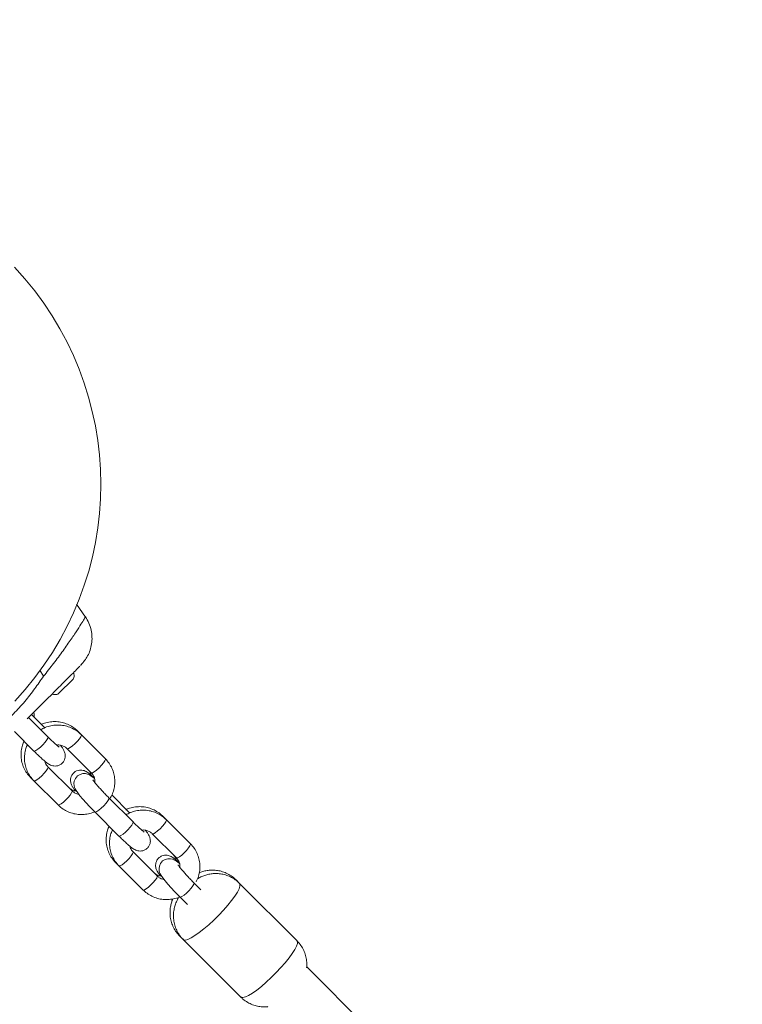
# Model space of a CAD drawing. Units: millimetres. Extents: x -918 to 17387, y -540 to 8278.
# Drawn here: x 4904 to 5122, y 4916 to 5213 of the extents above; entities that cross this region are included whole.
import ezdxf

# ---------------------------------------------------------------- set-up
doc = ezdxf.new("R2010")
doc.units = ezdxf.units.MM
doc.layers.add('Dimensions', color=7, linetype='Continuous')
doc.styles.get("Standard").update_dxf_attribs({"font": 'arial.ttf'})
doc.dimstyles.new('Leikkiset keinu', dxfattribs={"dimtxt": 150, "dimasz": 2.5, "dimexe": 0.06, "dimexo": 0.625, "dimtad": 0, "dimtih": 1, "dimtoh": 1, "dimdec": 0, "dimtxsty": 'Standard', "dimcen": 2.5, "dimadec": 0, "dimazin": 0, "dimtfac": 1, "dimtmove": 0, "dimatfit": 3, "dimfxl": 1, "dimarcsym": 0})

# ---------------------------------------------------------------- blocks, each defined once
blk = doc.blocks.new('*D2')
at = {"layer": 'Defpoints', "color": 0}
for p in [(4849.36, 7181), (-690.81, 781.7), (7018.35, 781.7)]:
    blk.add_point(p, dxfattribs=at)
at = {"layer": 'Dimensions', "color": 0, "lineweight": -2}
for p, q in [((4848.74, 7181), (-690.87, 7181)), ((-690.81, 7178.5), (-690.81, 4058.55)), ((-690.81, 784.2), (-690.81, 3904.15)), ((7017.72, 781.7), (-690.87, 781.7))]:
    blk.add_line(p, q, dxfattribs=at)
at = {"layer": 'Dimensions', "color": 0}
for points in [[(-690.39, 7178.5), (-691.23, 7178.5), (-690.81, 7181)], [(-691.23, 784.2), (-690.39, 784.2), (-690.81, 781.7)]]:
    blk.add_solid(points, dxfattribs=at)
at = {"layer": 'Dimensions', "color": 0, "lineweight": 5, "insert": (-690.81, 3981.35), "char_height": 150, "attachment_point": 5}
blk.add_mtext('6399', dxfattribs=at)

msp = doc.modelspace()

# ---------------------------------------------------------------- linework, layer by layer
at = {"linetype": 'Continuous', "lineweight": 5}
for p, q in [((4924.26, 5033.13), (4921.61, 5037.02)), ((4910.52, 5017.13), (4911.61, 5015.24)), ((4922.55, 5018.26), (4922.47, 5018.17)), ((4923.1, 5018.8), (4922.99, 5018.7)), ((4916.18, 5010.05), (4920.53, 5014.4)), ((4912.96, 4996.95), (4907.1, 5002.81)), ((4911.9, 4999.76), (4907.98, 5003.68)), ((4911.9, 4999.76), (4911.93, 4999.71)), ((4902.86, 4998.57), (4908.72, 4992.71)), ((4912.99, 4996.91), (4912.96, 4996.95)), ((4923, 4997.64), (4921.97, 4998.68)), ((4930.28, 4990.36), (4923, 4997.64)), ((4918.76, 4993.4), (4926.04, 4986.12)), ((4920.25, 4980.67), (4912.97, 4987.96)), ((4907.69, 4984.75), (4908.73, 4983.71)), ((4908.73, 4983.71), (4916.01, 4976.43)), ((4931.36, 4978.53), (4931.33, 4978.58)), ((4938.62, 4971.3), (4931.34, 4978.58)), ((4937.55, 4974.1), (4932.21, 4979.45)), ((4927.04, 4974.38), (4927.09, 4974.34)), ((4927.09, 4974.34), (4934.37, 4967.05)), ((4937.55, 4974.1), (4937.58, 4974.06)), ((4955.94, 4964.71), (4947.62, 4973.03)), ((4938.64, 4971.25), (4938.62, 4971.3)), ((4944.41, 4967.75), (4951.69, 4960.47)), ((4945.91, 4955.02), (4938.62, 4962.3)), ((4933.35, 4959.09), (4934.38, 4958.06)), ((4934.38, 4958.06), (4941.66, 4950.78)), ((4959.05, 4950.87), (4956.99, 4952.92)), ((4957.02, 4952.88), (4956.99, 4952.92)), ((4970.73, 4952.79), (4969.69, 4953.82)), ((4988.06, 4935.45), (4970.73, 4952.79)), ((4952.75, 4948.68), (4955.03, 4946.4)), ((4952.72, 4936.85), (4953.76, 4935.82)), ((4953.76, 4935.82), (4971.09, 4918.48)), ((5672.1, 4246.47), (4990.97, 4927.6))]:
    msp.add_line(p, q, dxfattribs=at)
at = {"linetype": 'Continuous', "lineweight": 5, "flags": 128}
for points in [[(4908.72, 4992.71), (4908.9, 4992.67), (4909.34, 4992.85), (4909.96, 4993.27), (4910.69, 4993.88), (4911.44, 4994.6), (4912.11, 4995.35), (4912.63, 4996.03), (4912.94, 4996.58), (4912.99, 4996.91)], [(4918.76, 4993.4), (4918.8, 4993.37), (4919.13, 4993.42), (4919.67, 4993.73), (4920.36, 4994.25), (4921.11, 4994.92), (4921.83, 4995.67), (4922.44, 4996.4), (4922.86, 4997.02), (4923.04, 4997.46), (4923, 4997.64)], [(4921.97, 4998.68), (4921.92, 4998.71), (4921.7, 4998.7)], [(4926.04, 4986.12), (4926.08, 4986.09), (4926.41, 4986.14), (4926.95, 4986.45), (4927.64, 4986.97), (4928.39, 4987.64), (4929.11, 4988.39), (4929.72, 4989.12), (4930.14, 4989.74), (4930.32, 4990.18), (4930.28, 4990.36)], [(4912.97, 4987.95), (4913.01, 4987.77), (4912.82, 4987.33), (4912.4, 4986.71), (4911.8, 4985.98), (4911.08, 4985.23), (4910.33, 4984.56), (4909.64, 4984.04), (4909.1, 4983.73), (4908.77, 4983.68), (4908.73, 4983.71)], [(4920.25, 4980.67), (4920.29, 4980.49), (4920.1, 4980.05), (4919.69, 4979.43), (4919.08, 4978.7), (4918.36, 4977.95), (4917.61, 4977.28), (4916.92, 4976.76), (4916.38, 4976.45), (4916.05, 4976.4), (4916.01, 4976.43)], [(4927.09, 4974.34), (4927.27, 4974.3), (4927.71, 4974.48), (4928.34, 4974.9), (4929.06, 4975.5), (4929.81, 4976.22), (4930.49, 4976.97), (4931.01, 4977.66), (4931.31, 4978.2), (4931.36, 4978.53)], [(4947.62, 4973.03), (4947.58, 4973.05), (4947.35, 4973.04)], [(4934.37, 4967.05), (4934.55, 4967.02), (4934.99, 4967.2), (4935.62, 4967.62), (4936.35, 4968.22), (4937.09, 4968.94), (4937.77, 4969.69), (4938.29, 4970.38), (4938.59, 4970.92), (4938.64, 4971.25)], [(4944.42, 4967.75), (4944.46, 4967.72), (4944.79, 4967.77), (4945.33, 4968.07), (4946.01, 4968.59), (4946.76, 4969.27), (4947.48, 4970.01), (4948.09, 4970.74), (4948.51, 4971.37), (4948.69, 4971.81), (4948.66, 4971.99)], [(4951.69, 4960.47), (4951.74, 4960.44), (4952.07, 4960.49), (4952.61, 4960.79), (4953.29, 4961.31), (4954.04, 4961.99), (4954.76, 4962.73), (4955.37, 4963.46), (4955.79, 4964.09), (4955.97, 4964.53), (4955.94, 4964.71)], [(4938.63, 4962.3), (4938.66, 4962.12), (4938.48, 4961.68), (4938.06, 4961.05), (4937.45, 4960.32), (4936.73, 4959.58), (4935.98, 4958.9), (4935.3, 4958.38), (4934.76, 4958.08), (4934.43, 4958.03), (4934.38, 4958.06)], [(4945.91, 4955.02), (4945.94, 4954.84), (4945.76, 4954.4), (4945.34, 4953.77), (4944.73, 4953.04), (4944.01, 4952.3), (4943.26, 4951.62), (4942.58, 4951.1), (4942.04, 4950.8), (4941.71, 4950.75), (4941.66, 4950.78)], [(4952.75, 4948.68), (4952.93, 4948.64), (4953.37, 4948.82), (4953.99, 4949.24), (4954.72, 4949.85), (4955.47, 4950.57), (4956.14, 4951.32), (4956.66, 4952.01), (4956.97, 4952.55), (4957.02, 4952.88)], [(4959.98, 4939.05), (4961.46, 4940.32), (4962.97, 4941.72), (4964.45, 4943.19), (4965.87, 4944.7), (4967.18, 4946.19), (4968.34, 4947.63), (4969.31, 4948.96), (4970.07, 4950.16), (4970.59, 4951.17), (4970.85, 4951.98), (4970.86, 4952.55), (4970.73, 4952.78)], [(4969.69, 4953.82), (4969.69, 4953.83), (4969.31, 4953.98)], [(4953.76, 4935.81), (4953.88, 4935.72), (4954.39, 4935.66), (4955.14, 4935.86), (4956.11, 4936.32), (4957.26, 4937.02), (4958.56, 4937.94), (4959.98, 4939.05)], [(4988.06, 4935.45), (4988.19, 4935.22), (4988.19, 4934.64), (4987.92, 4933.84), (4987.4, 4932.82), (4986.64, 4931.63), (4985.67, 4930.29), (4984.51, 4928.86), (4983.21, 4927.36), (4981.79, 4925.86), (4980.3, 4924.38), (4978.8, 4922.99), (4977.31, 4921.72), (4975.9, 4920.6), (4974.6, 4919.68), (4973.44, 4918.98), (4972.48, 4918.53), (4971.73, 4918.33), (4971.22, 4918.39), (4971.09, 4918.48)]]:
    msp.add_lwpolyline(points, dxfattribs=at)
at = {"linetype": 'Continuous', "lineweight": 5}
for points in [[(4926.96, 4984.45), (4926.86, 4984.54), (4926.04, 4985.15), (4925.51, 4985.48), (4924.88, 4985.75), (4924.26, 4985.89), (4923.5, 4985.89), (4922.66, 4985.66), (4921.88, 4985.18), (4921.23, 4984.4), (4920.9, 4983.63), (4920.8, 4982.91), (4920.85, 4982.27), (4920.99, 4981.74), (4921.19, 4981.28), (4921.45, 4980.8), (4921.96, 4980.06), (4922.63, 4979.2), (4923.5, 4978.17), (4924.46, 4977.09), (4925.49, 4975.98), (4926.57, 4974.87), (4927.09, 4974.34)], [(4952.62, 4958.8), (4952.52, 4958.88), (4951.7, 4959.5), (4951.17, 4959.82), (4950.54, 4960.1), (4949.92, 4960.23), (4949.15, 4960.23), (4948.31, 4960.01), (4947.53, 4959.53), (4946.88, 4958.75), (4946.56, 4957.97), (4946.46, 4957.25), (4946.51, 4956.61), (4946.65, 4956.08), (4946.84, 4955.62), (4947.11, 4955.15), (4947.62, 4954.41), (4948.28, 4953.55), (4949.16, 4952.52), (4950.12, 4951.44), (4951.15, 4950.32), (4952.22, 4949.21), (4952.75, 4948.68)]]:
    msp.add_lwpolyline(points, dxfattribs=at)
for centre, radius, start, end in [((4833.39, 5073.16), 95.5, 316.7551, 43.2958), ((4919.49, 5015.32), 1.39, 318.4161, 5.2626), ((4916.52, 5015.05), 4.38, 5.2626, 17.8307), ((4915.53, 5014.07), 4.38, 252.1693, 264.7374), ((4915.26, 5011.09), 1.39, 264.7374, 311.5839), ((4904.5, 5003.03), 4.38, 5.2626, 17.2976), ((4907.47, 5003.3), 1.39, 341.6598, 5.2626)]:
    msp.add_arc(centre, radius, start, end, dxfattribs=at)
for points, knots in [([(4924.21, 5033.1), (4924.16, 5033), (4924.04, 5032.78), (4923.27, 5031.5), (4921.96, 5029.41), (4920.05, 5026.52), (4917.6, 5023.02), (4914.74, 5019.19), (4912.64, 5016.54), (4911.61, 5015.24)], [0, 0, 0, 0, 0.113716, 0.255498, 0.401577, 0.550951, 0.703203, 0.854359, 1, 1, 1, 1]), ([(4922.93, 5018.69), (4923.66, 5019.56), (4924.81, 5020.9), (4925.72, 5023.1), (4926.19, 5025.02), (4926.31, 5027.09), (4926.05, 5029.21), (4925.4, 5031.31), (4924.64, 5032.57), (4924.26, 5033.2)], [0, 0, 0, 0, 0.222707, 0.345725, 0.469883, 0.596978, 0.728054, 0.862889, 1, 1, 1, 1]), ([(4924.24, 5033.16), (4924.25, 5033.17), (4924.28, 5033.22), (4924.23, 5033.14), (4924.21, 5033.1)], [0, 0, 0, 0, 0.40944, 1, 1, 1, 1]), ([(4914.71, 5010.41), (4915.38, 5011.09), (4916.73, 5012.44), (4918.58, 5014.29), (4920.26, 5015.96), (4921.65, 5017.36), (4922.2, 5017.9), (4922.47, 5018.17)], [0, 0, 0, 0, 0.186864, 0.373223, 0.560428, 0.78005, 1, 1, 1, 1]), ([(4922.97, 5018.68), (4922.99, 5018.7), (4923.06, 5018.77), (4922.9, 5018.61), (4922.8, 5018.51)], [0, 0, 0, 0, 0.330116, 1, 1, 1, 1]), ([(4911.61, 5015.24), (4910.75, 5014), (4908.96, 5011.41), (4906, 5007.6), (4902.63, 5003.91), (4898.95, 5000.54), (4895.14, 4997.58), (4892.55, 4995.79), (4891.3, 4994.93)], [0, 0, 0, 0, 0.156605, 0.326492, 0.499904, 0.673444, 0.843367, 1, 1, 1, 1]), ([(4906.75, 5002.45), (4908.04, 5003.75), (4910.71, 5006.41), (4913.35, 5009.06), (4914.71, 5010.41)], [0, 0, 0, 0, 0.487194, 1, 1, 1, 1]), ([(4923, 4997.64), (4922.73, 4997.9), (4922.04, 4998.55), (4920.74, 4999.39), (4919.12, 5000.09), (4917.39, 5000.49), (4915.61, 5000.58), (4913.84, 5000.36), (4912.21, 4999.88), (4911.25, 4999.35), (4910.81, 4999.1)], [0, 0, 0, 0, 0.083796, 0.217177, 0.350723, 0.484453, 0.618369, 0.752476, 0.886759, 1, 1, 1, 1]), ([(4921.97, 4998.68), (4921.7, 4998.93), (4921, 4999.58), (4919.7, 5000.43), (4918.08, 5001.13), (4916.35, 5001.53), (4914.57, 5001.62), (4912.81, 5001.38), (4911.57, 5001.07), (4910.99, 5000.76), (4910.93, 5000.73)], [0, 0, 0, 0, 0.09289, 0.240716, 0.388736, 0.536945, 0.685376, 0.834039, 0.982876, 1, 1, 1, 1]), ([(4916.34, 4993.89), (4916.34, 4993.89), (4916.34, 4993.89), (4916.15, 4994.02), (4915.78, 4994.32), (4915.18, 4994.83), (4914.41, 4995.54), (4913.64, 4996.28), (4913.14, 4996.77), (4912.96, 4996.95)], [0, 0, 0, 0, 0.0518392, 0.1713065, 0.3198831, 0.4948825, 0.6865148, 0.8868659, 1, 1, 1, 1]), ([(4905.76, 4995.66), (4905.59, 4995.28), (4905.18, 4994.35), (4904.87, 4992.77), (4904.81, 4991.01), (4905.08, 4989.26), (4905.66, 4987.61), (4906.51, 4986.06), (4907.3, 4985.19), (4907.69, 4984.75)], [0, 0, 0, 0, 0.1071777, 0.2563222, 0.4052305, 0.5539154, 0.7024116, 0.8507901, 1, 1, 1, 1]), ([(4906.8, 4994.63), (4906.63, 4994.24), (4906.21, 4993.31), (4905.91, 4991.73), (4905.85, 4989.97), (4906.12, 4988.23), (4906.69, 4986.57), (4907.55, 4985.02), (4908.33, 4984.15), (4908.73, 4983.71)], [0, 0, 0, 0, 0.107174, 0.256306, 0.405218, 0.553907, 0.702424, 0.850798, 1, 1, 1, 1]), ([(4908.72, 4992.71), (4908.9, 4992.52), (4909.45, 4991.98), (4910.32, 4991.15), (4911.29, 4990.26), (4912.17, 4989.51), (4912.85, 4989), (4913.43, 4988.63), (4914.02, 4988.35), (4914.74, 4988.18), (4915.52, 4988.17), (4916.36, 4988.39), (4917.17, 4988.89), (4917.78, 4989.62), (4918.12, 4990.43), (4918.22, 4991.17), (4918.16, 4991.83), (4918, 4992.39), (4917.79, 4992.87), (4917.48, 4993.39), (4917.16, 4993.88), (4916.83, 4994.3), (4916.72, 4994.44)], [0, 0, 0, 0, 0.039105, 0.114114, 0.189928, 0.267583, 0.350452, 0.402105, 0.449206, 0.4849, 0.52461, 0.567898, 0.613465, 0.663521, 0.705422, 0.742458, 0.776526, 0.809448, 0.845098, 0.890009, 0.963802, 1, 1, 1, 1]), ([(4915.59, 4994.48), (4915.72, 4994.51), (4916.22, 4994.59), (4917.08, 4994.42), (4918.04, 4994.03), (4918.53, 4993.6), (4918.76, 4993.4)], [0, 0, 0, 0, 0.109394, 0.420578, 0.733432, 1, 1, 1, 1]), ([(4931.6, 4978.32), (4931.74, 4978.54), (4932.22, 4979.25), (4932.73, 4980.61), (4933.11, 4982.34), (4933.16, 4984.11), (4932.89, 4985.85), (4932.31, 4987.51), (4931.46, 4989.06), (4930.68, 4989.93), (4930.28, 4990.36)], [0, 0, 0, 0, 0.060226, 0.194885, 0.329377, 0.463657, 0.597733, 0.731648, 0.865449, 1, 1, 1, 1]), ([(4912.97, 4987.96), (4912.87, 4988.06), (4912.54, 4988.43), (4912.18, 4988.99), (4912.08, 4989.48), (4912.05, 4989.63)], [0, 0, 0, 0, 0.21653, 0.768505, 1, 1, 1, 1]), ([(4926.69, 4984.84), (4926.39, 4985.1), (4925.78, 4985.63), (4925.11, 4986.13), (4924.52, 4986.51), (4923.93, 4986.78), (4923.21, 4986.95), (4922.43, 4986.96), (4921.59, 4986.74), (4920.78, 4986.24), (4920.18, 4985.51), (4919.84, 4984.7), (4919.74, 4983.96), (4919.8, 4983.3), (4919.96, 4982.74), (4920.17, 4982.26), (4920.47, 4981.74), (4920.8, 4981.25), (4921.14, 4980.82), (4921.25, 4980.68)], [0, 0, 0, 0, 0.095135, 0.197304, 0.260991, 0.319078, 0.363084, 0.412044, 0.46542, 0.521603, 0.58332, 0.634996, 0.680649, 0.722655, 0.763244, 0.807194, 0.862575, 0.953559, 1, 1, 1, 1]), ([(4925, 4987.16), (4925.1, 4987.06), (4925.44, 4986.69), (4925.8, 4986.13), (4925.9, 4985.63), (4925.93, 4985.49)], [0, 0, 0, 0, 0.216908, 0.769847, 1, 1, 1, 1]), ([(4926.04, 4986.12), (4926.14, 4986.02), (4926.48, 4985.65), (4926.9, 4984.9), (4927.15, 4984.01), (4927.1, 4983.45), (4927.08, 4983.26)], [0, 0, 0, 0, 0.133494, 0.473705, 0.816609, 1, 1, 1, 1]), ([(4931.34, 4978.58), (4931.16, 4978.75), (4930.66, 4979.26), (4929.82, 4980.14), (4928.87, 4981.16), (4928.02, 4982.12), (4927.34, 4982.92), (4926.86, 4983.52), (4926.62, 4983.85), (4926.53, 4984.01), (4926.55, 4983.98), (4926.55, 4983.97)], [0, 0, 0, 0, 0.078051, 0.227053, 0.376287, 0.524598, 0.670785, 0.798015, 0.908815, 0.994832, 1, 1, 1, 1]), ([(4921.57, 4980.64), (4921.35, 4980.66), (4920.76, 4980.71), (4919.94, 4981.09), (4919.44, 4981.52), (4919.21, 4981.71)], [0, 0, 0, 0, 0.245706, 0.652973, 1, 1, 1, 1]), ([(4922.29, 4979.64), (4922.17, 4979.65), (4921.7, 4979.71), (4920.97, 4980.06), (4920.48, 4980.48), (4920.25, 4980.67)], [0, 0, 0, 0, 0.144589, 0.60646, 1, 1, 1, 1]), ([(4916.01, 4976.43), (4916.28, 4976.18), (4916.97, 4975.53), (4918.27, 4974.69), (4919.89, 4973.99), (4921.62, 4973.59), (4923.4, 4973.49), (4925.17, 4973.73), (4926.4, 4974.05), (4926.98, 4974.35), (4927.04, 4974.38)], [0, 0, 0, 0, 0.092895, 0.240725, 0.388752, 0.536967, 0.685403, 0.834071, 0.98292, 1, 1, 1, 1]), ([(4947.62, 4973.03), (4947.35, 4973.28), (4946.66, 4973.93), (4945.36, 4974.77), (4943.73, 4975.47), (4942, 4975.87), (4940.22, 4975.97), (4938.46, 4975.73), (4937.19, 4975.4), (4936.56, 4975.07), (4936.46, 4975.01)], [0, 0, 0, 0, 0.0918201, 0.2379735, 0.3843095, 0.5308457, 0.677587, 0.8245365, 0.9716789, 1, 1, 1, 1]), ([(4948.66, 4971.99), (4948.39, 4972.24), (4947.69, 4972.89), (4946.39, 4973.73), (4944.77, 4974.43), (4943.04, 4974.83), (4941.26, 4974.93), (4939.49, 4974.7), (4937.86, 4974.22), (4936.9, 4973.69), (4936.47, 4973.45)], [0, 0, 0, 0, 0.083797, 0.217168, 0.350718, 0.484435, 0.618354, 0.75248, 0.886765, 1, 1, 1, 1]), ([(4931.42, 4970.01), (4931.24, 4969.62), (4930.83, 4968.7), (4930.53, 4967.11), (4930.47, 4965.35), (4930.74, 4963.61), (4931.31, 4961.95), (4932.17, 4960.4), (4932.95, 4959.53), (4933.35, 4959.09)], [0, 0, 0, 0, 0.1071728, 0.2563056, 0.4052174, 0.5539061, 0.7024245, 0.850799, 1, 1, 1, 1]), ([(4941.99, 4968.24), (4941.99, 4968.24), (4942, 4968.24), (4941.8, 4968.37), (4941.43, 4968.67), (4940.84, 4969.18), (4940.06, 4969.89), (4939.29, 4970.62), (4938.8, 4971.12), (4938.62, 4971.3)], [0, 0, 0, 0, 0.051839, 0.171347, 0.319923, 0.494908, 0.68654, 0.88689, 1, 1, 1, 1]), ([(4932.45, 4968.97), (4932.28, 4968.59), (4931.87, 4967.66), (4931.56, 4966.08), (4931.5, 4964.32), (4931.77, 4962.57), (4932.35, 4960.91), (4933.2, 4959.37), (4933.99, 4958.49), (4934.38, 4958.06)], [0, 0, 0, 0, 0.107173, 0.256324, 0.405233, 0.553918, 0.702421, 0.850804, 1, 1, 1, 1]), ([(4934.37, 4967.05), (4934.56, 4966.87), (4935.1, 4966.33), (4935.98, 4965.49), (4936.95, 4964.61), (4937.82, 4963.86), (4938.5, 4963.34), (4939.09, 4962.97), (4939.68, 4962.7), (4940.4, 4962.52), (4941.18, 4962.52), (4942.02, 4962.74), (4942.83, 4963.24), (4943.44, 4963.96), (4943.77, 4964.77), (4943.87, 4965.52), (4943.81, 4966.18), (4943.66, 4966.74), (4943.44, 4967.22), (4943.14, 4967.74), (4942.81, 4968.22), (4942.48, 4968.64), (4942.37, 4968.78)], [0, 0, 0, 0, 0.039097, 0.11412, 0.189934, 0.267586, 0.350444, 0.402101, 0.449198, 0.484901, 0.5246, 0.567899, 0.613469, 0.663517, 0.705423, 0.742448, 0.776527, 0.809448, 0.845097, 0.890003, 0.963791, 1, 1, 1, 1]), ([(4941.25, 4968.83), (4941.38, 4968.85), (4941.87, 4968.93), (4942.73, 4968.77), (4943.69, 4968.38), (4944.19, 4967.95), (4944.41, 4967.75)], [0, 0, 0, 0, 0.109394, 0.42053, 0.733409, 1, 1, 1, 1]), ([(4938.62, 4962.3), (4938.53, 4962.4), (4938.19, 4962.77), (4937.83, 4963.33), (4937.73, 4963.83), (4937.7, 4963.97)], [0, 0, 0, 0, 0.216595, 0.768591, 1, 1, 1, 1]), ([(4957.63, 4953.26), (4957.65, 4953.28), (4957.98, 4953.8), (4958.38, 4954.96), (4958.77, 4956.68), (4958.81, 4958.45), (4958.55, 4960.19), (4957.97, 4961.85), (4957.12, 4963.4), (4956.33, 4964.27), (4955.94, 4964.71)], [0, 0, 0, 0, 0.006769, 0.14909, 0.291222, 0.433142, 0.574867, 0.716396, 0.857805, 1, 1, 1, 1]), ([(4952.34, 4959.18), (4952.05, 4959.44), (4951.43, 4959.97), (4950.77, 4960.48), (4950.18, 4960.85), (4949.59, 4961.13), (4948.87, 4961.3), (4948.09, 4961.31), (4947.25, 4961.08), (4946.44, 4960.58), (4945.83, 4959.86), (4945.5, 4959.05), (4945.39, 4958.3), (4945.45, 4957.64), (4945.61, 4957.08), (4945.82, 4956.61), (4946.13, 4956.08), (4946.46, 4955.59), (4946.79, 4955.17), (4946.91, 4955.02)], [0, 0, 0, 0, 0.095135, 0.197293, 0.260991, 0.319075, 0.363084, 0.412031, 0.465421, 0.521611, 0.583317, 0.634994, 0.680645, 0.722663, 0.763252, 0.807197, 0.862579, 0.953559, 1, 1, 1, 1]), ([(4950.66, 4961.5), (4950.75, 4961.4), (4951.09, 4961.03), (4951.45, 4960.47), (4951.55, 4959.98), (4951.58, 4959.83)], [0, 0, 0, 0, 0.216952, 0.769854, 1, 1, 1, 1]), ([(4951.69, 4960.47), (4951.79, 4960.36), (4952.13, 4960), (4952.55, 4959.24), (4952.81, 4958.35), (4952.75, 4957.79), (4952.73, 4957.6)], [0, 0, 0, 0, 0.133413, 0.473658, 0.816595, 1, 1, 1, 1]), ([(4956.99, 4952.92), (4956.82, 4953.1), (4956.31, 4953.6), (4955.47, 4954.48), (4954.52, 4955.5), (4953.67, 4956.46), (4952.99, 4957.26), (4952.52, 4957.86), (4952.28, 4958.2), (4952.18, 4958.35), (4952.2, 4958.32), (4952.2, 4958.32)], [0, 0, 0, 0, 0.078067, 0.227085, 0.376298, 0.524609, 0.670806, 0.798025, 0.908823, 0.994835, 1, 1, 1, 1]), ([(4947.22, 4954.98), (4947, 4955), (4946.41, 4955.06), (4945.59, 4955.44), (4945.1, 4955.86), (4944.87, 4956.06)], [0, 0, 0, 0, 0.2457927, 0.653021, 1, 1, 1, 1]), ([(4947.94, 4953.99), (4947.83, 4954), (4947.35, 4954.05), (4946.63, 4954.4), (4946.13, 4954.83), (4945.91, 4955.02)], [0, 0, 0, 0, 0.144683, 0.606503, 1, 1, 1, 1]), ([(4970.7, 4952.76), (4970.51, 4952.96), (4969.92, 4953.59), (4968.74, 4954.37), (4967.26, 4955.1), (4965.75, 4955.55), (4964.27, 4955.75), (4962.84, 4955.75), (4961.49, 4955.56), (4960.23, 4955.21), (4959.07, 4954.74), (4958.36, 4954.34), (4958.01, 4954.14)], [0, 0, 0, 0, 0.060203, 0.185435, 0.303929, 0.416675, 0.524211, 0.626887, 0.724993, 0.819017, 0.910105, 1, 1, 1, 1]), ([(4969.66, 4953.8), (4969.41, 4954.05), (4968.76, 4954.72), (4967.5, 4955.53), (4966.01, 4956.21), (4964.5, 4956.63), (4963.03, 4956.8), (4961.61, 4956.77), (4960.28, 4956.55), (4959.26, 4956.27), (4958.71, 4956.03), (4958.56, 4955.96)], [0, 0, 0, 0, 0.089455, 0.232378, 0.367765, 0.496648, 0.619575, 0.736962, 0.849172, 0.956792, 1, 1, 1, 1]), ([(4941.66, 4950.78), (4941.93, 4950.53), (4942.63, 4949.88), (4943.92, 4949.03), (4945.55, 4948.33), (4947.28, 4947.93), (4949.06, 4947.84), (4950.82, 4948.08), (4952.05, 4948.39), (4952.64, 4948.7), (4952.7, 4948.73)], [0, 0, 0, 0, 0.092881, 0.24072, 0.388737, 0.53695, 0.685406, 0.834052, 0.982893, 1, 1, 1, 1]), ([(4952.48, 4948.62), (4952.41, 4948.53), (4952.04, 4947.99), (4951.58, 4946.96), (4951.1, 4945.55), (4950.83, 4944.1), (4950.77, 4942.56), (4950.96, 4940.96), (4951.41, 4939.37), (4952.14, 4937.86), (4952.93, 4936.66), (4953.56, 4936.06), (4953.79, 4935.85)], [0, 0, 0, 0, 0.026729, 0.14452, 0.244361, 0.349438, 0.460408, 0.575632, 0.693578, 0.813156, 0.933671, 1, 1, 1, 1]), ([(4950.19, 4946.93), (4950.09, 4946.53), (4949.86, 4945.64), (4949.73, 4944.18), (4949.82, 4942.59), (4950.17, 4940.99), (4950.8, 4939.45), (4951.64, 4938.03), (4952.38, 4937.25), (4952.74, 4936.87)], [0, 0, 0, 0, 0.114673, 0.255431, 0.401277, 0.551349, 0.703972, 0.858069, 1, 1, 1, 1]), ([(4950.61, 4948.08), (4950.6, 4948.08), (4950.42, 4947.72), (4950.3, 4947.32), (4950.19, 4946.93)], [0, 0, 0, 0, 0.021384, 1, 1, 1, 1]), ([(4990.95, 4927.29), (4990.99, 4927.73), (4991.06, 4928.71), (4990.87, 4930.23), (4990.44, 4931.82), (4989.72, 4933.34), (4988.92, 4934.57), (4988.28, 4935.19), (4988.03, 4935.42)], [0, 0, 0, 0, 0.14829, 0.328159, 0.5124, 0.699298, 0.88766, 1, 1, 1, 1]), ([(4971.12, 4918.51), (4971.33, 4918.29), (4971.94, 4917.65), (4973.14, 4916.86), (4974.62, 4916.14), (4976.13, 4915.7), (4977.61, 4915.52), (4978.65, 4915.49), (4979.19, 4915.58), (4979.25, 4915.59)], [0, 0, 0, 0, 0.101603, 0.295195, 0.478458, 0.652828, 0.819159, 0.977973, 1, 1, 1, 1])]:
    msp.add_open_spline(points, degree=3, knots=knots, dxfattribs=at)

# ---------------------------------------------------------------- dimensions: what is measured, and where the dimension line sits
at = {"layer": 'Dimensions', "lineweight": 5}
dim = msp.add_linear_dim(base=(-690.81, 781.7), p1=(4849.36, 7181), p2=(7018.35, 781.7), angle=90, dimstyle='Leikkiset keinu', dxfattribs=at)
dim.commit()
dim.dimension.update_dxf_attribs({"geometry": '*D2', "text_midpoint": (-690.81, 3981.35)})

doc.saveas('drawing.dxf')
